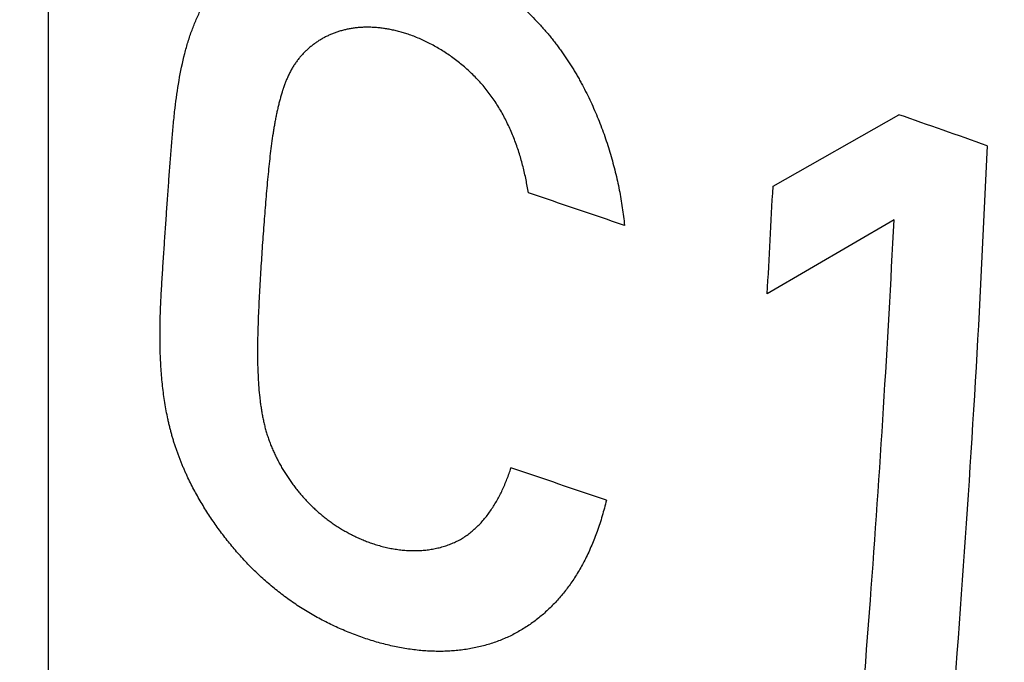
# Model space of a CAD drawing. Units: inches. Extents: x 55 to 156, y 108 to 189.
# Drawn here: x 99 to 101, y 125 to 127 of the extents above; entities that cross this region are included whole.
import ezdxf

# ---------------------------------------------------------------- set-up
doc = ezdxf.new("R2010")
doc.units = ezdxf.units.IN
doc.header["$MEASUREMENT"] = 0
for name, pattern in [('AI-Linetype-312', [53.366445, 26.683223, -26.683223]), ('AI-Linetype-313', [53.366445, 26.683223, -26.683223]), ('AI-Linetype-315', [53.366445, 26.683223, -26.683223]), ('AI-Linetype-316', [53.366445, 26.683223, -26.683223]), ('AI-Linetype-320', [53.366445, 26.683223, -26.683223]), ('AI-Linetype-321', [53.366445, 26.683223, -26.683223]), ('AI-Linetype-322', [53.366445, 26.683223, -26.683223]), ('AI-Linetype-323', [53.366445, 26.683223, -26.683223]), ('AI-Linetype-324', [53.366445, 26.683223, -26.683223]), ('AI-Linetype-325', [53.366445, 26.683223, -26.683223]), ('AI-Linetype-326', [53.366445, 26.683223, -26.683223]), ('AI-Linetype-327', [53.366445, 26.683223, -26.683223]), ('AI-Linetype-328', [53.366445, 26.683223, -26.683223]), ('AI-Linetype-329', [53.366445, 26.683223, -26.683223]), ('AI-Linetype-335', [53.366445, 26.683223, -26.683223]), ('AI-Linetype-336', [53.366445, 26.683223, -26.683223]), ('AI-Linetype-340', [53.366445, 26.683223, -26.683223]), ('AI-Linetype-341', [53.366445, 26.683223, -26.683223]), ('AI-Linetype-343', [53.366445, 26.683223, -26.683223]), ('AI-Linetype-344', [53.366445, 26.683223, -26.683223]), ('AI-Linetype-348', [53.366445, 26.683223, -26.683223]), ('AI-Linetype-366', [53.366445, 26.683223, -26.683223]), ('AI-Linetype-367', [53.366445, 26.683223, -26.683223]), ('AI-Linetype-368', [53.366445, 26.683223, -26.683223]), ('AI-Linetype-369', [53.366445, 26.683223, -26.683223]), ('AI-Linetype-370', [53.366445, 26.683223, -26.683223]), ('AI-Linetype-371', [53.366445, 26.683223, -26.683223]), ('AI-Linetype-372', [53.366445, 26.683223, -26.683223]), ('AI-Linetype-373', [53.366445, 26.683223, -26.683223]), ('AI-Linetype-374', [53.366445, 26.683223, -26.683223]), ('AI-Linetype-379', [53.366445, 26.683223, -26.683223]), ('AI-Linetype-380', [53.366445, 26.683223, -26.683223]), ('AI-Linetype-381', [53.366445, 26.683223, -26.683223]), ('AI-Linetype-382', [53.366445, 26.683223, -26.683223]), ('AI-Linetype-383', [53.366445, 26.683223, -26.683223]), ('AI-Linetype-384', [53.366445, 26.683223, -26.683223]), ('AI-Linetype-385', [53.366445, 26.683223, -26.683223]), ('AI-Linetype-386', [53.366445, 26.683223, -26.683223]), ('AI-Linetype-387', [53.366445, 26.683223, -26.683223]), ('AI-Linetype-435', [53.366445, 26.683223, -26.683223])]:
    doc.linetypes.add(name, pattern=pattern)
for name, color, linetype in [('ASSI', 7, 'Continuous'), ('COPERCHIO', 7, 'Continuous'), ('DEFAULT_2', 7, 'Continuous')]:
    doc.layers.add(name, color=color, linetype=linetype)
picture_1 = doc.add_image_def('image5.png', size_in_pixel=(13, 10))

# ---------------------------------------------------------------- blocks, each defined once
blk = doc.blocks.new('block 313')
at = {"layer": 'DEFAULT_2', "color": 7, "linetype": 'AI-Linetype-312', "lineweight": 25, "true_color": 0xffffff}
blk.add_open_spline([(101.4399, 126.4284), (101.3566, 126.4579), (101.2732, 126.4872), (101.1898, 126.5165)], degree=3, dxfattribs=at)
blk = doc.blocks.new('block 314')
at = {"layer": 'DEFAULT_2', "color": 7, "linetype": 'AI-Linetype-313', "lineweight": 25, "true_color": 0xffffff}
blk.add_open_spline([(101.4399, 126.4284), (101.3566, 126.4579), (101.2732, 126.4872), (101.1898, 126.5165)], degree=3, dxfattribs=at)
blk = doc.blocks.new('block 316')
at = {"layer": 'DEFAULT_2', "color": 7, "linetype": 'AI-Linetype-315', "lineweight": 25, "true_color": 0xffffff}
blk.add_open_spline([(100.4116, 126.2023), (100.3207, 126.2332), (100.2299, 126.264), (100.1389, 126.2947)], degree=3, dxfattribs=at)
blk = doc.blocks.new('block 317')
at = {"layer": 'DEFAULT_2', "color": 7, "linetype": 'AI-Linetype-316', "lineweight": 25, "true_color": 0xffffff}
blk.add_open_spline([(100.3603, 125.4229), (100.2701, 125.4535), (100.1798, 125.4839), (100.0895, 125.5142)], degree=3, dxfattribs=at)
blk = doc.blocks.new('block 321')
at = {"layer": 'DEFAULT_2', "color": 7, "linetype": 'AI-Linetype-320', "lineweight": 25, "true_color": 0xffffff}
blk.add_open_spline([(100.8163, 126.0081), (100.8222, 126.1098), (100.8276, 126.2114), (100.8328, 126.3132)], degree=3, dxfattribs=at)
blk = doc.blocks.new('block 322')
at = {"layer": 'DEFAULT_2', "color": 7, "linetype": 'AI-Linetype-321', "lineweight": 25, "true_color": 0xffffff}
blk.add_open_spline([(99.7005, 125.2986), (99.7215, 125.2917), (99.7432, 125.2866), (99.7651, 125.2834), (99.7862, 125.2803), (99.8076, 125.2791), (99.8289, 125.28), (99.8495, 125.2809), (99.8701, 125.2837), (99.8901, 125.289), (99.9095, 125.2942), (99.9285, 125.3016), (99.946, 125.3115), (99.9634, 125.3214), (99.9795, 125.3338), (99.9939, 125.3478), (100.0088, 125.3622), (100.0219, 125.3783), (100.0334, 125.3954), (100.0455, 125.4131), (100.0559, 125.4319), (100.065, 125.4513), (100.0746, 125.4717), (100.0826, 125.4928), (100.0895, 125.5142)], degree=3, knots=[0, 0, 0, 0, 1, 1, 1, 2, 2, 2, 3, 3, 3, 4, 4, 4, 5, 5, 5, 6, 6, 6, 7, 7, 7, 8, 8, 8, 8], dxfattribs=at)
blk = doc.blocks.new('block 323')
at = {"layer": 'DEFAULT_2', "color": 7, "linetype": 'AI-Linetype-322', "lineweight": 25, "true_color": 0xffffff}
blk.add_open_spline([(99.7979, 126.7445), (99.7802, 126.7504), (99.7621, 126.7552), (99.7438, 126.7586), (99.7268, 126.7617), (99.7097, 126.7637), (99.6925, 126.7643), (99.6766, 126.7649), (99.6606, 126.7642), (99.6448, 126.7621), (99.6299, 126.7601), (99.6152, 126.7568), (99.6009, 126.7523), (99.5872, 126.7479), (99.5739, 126.7424), (99.5611, 126.7357), (99.5487, 126.7291), (99.5368, 126.7215), (99.5257, 126.7128), (99.5145, 126.7041), (99.5042, 126.6943), (99.4948, 126.6837), (99.4852, 126.6729), (99.4767, 126.6611), (99.4694, 126.6487), (99.4619, 126.6359), (99.4556, 126.6224), (99.4502, 126.6085), (99.4474, 126.6013), (99.4449, 126.5941), (99.4425, 126.5867), (99.44, 126.5792), (99.4378, 126.5715), (99.4356, 126.5638), (99.4312, 126.5478), (99.4274, 126.5317), (99.4241, 126.5154), (99.4205, 126.4982), (99.4175, 126.4808), (99.4148, 126.4635), (99.4088, 126.4252), (99.4046, 126.3867), (99.4008, 126.3481), (99.3967, 126.3057), (99.3931, 126.2631), (99.3899, 126.2206), (99.3865, 126.1759), (99.3833, 126.1312), (99.3806, 126.0866), (99.3778, 126.0421), (99.3753, 125.9976), (99.3734, 125.9531), (99.3716, 125.9115), (99.3704, 125.8699), (99.3708, 125.8283), (99.3712, 125.79), (99.3729, 125.7518), (99.3771, 125.7138), (99.3792, 125.6956), (99.3818, 125.6775), (99.3853, 125.6595), (99.3887, 125.6418), (99.3931, 125.6242), (99.3986, 125.607), (99.4041, 125.5895), (99.4108, 125.5724), (99.4185, 125.5557), (99.4263, 125.539), (99.435, 125.5227), (99.4445, 125.507), (99.454, 125.4913), (99.4644, 125.4761), (99.4755, 125.4615), (99.4867, 125.4469), (99.4986, 125.4329), (99.5113, 125.4195), (99.5241, 125.4061), (99.5376, 125.3933), (99.5518, 125.3815), (99.5662, 125.3695), (99.5813, 125.3583), (99.5971, 125.3482), (99.6131, 125.3379), (99.6297, 125.3285), (99.6468, 125.3203), (99.6642, 125.3119), (99.6822, 125.3046), (99.7005, 125.2986)], degree=3, knots=[0, 0, 0, 0, 1, 1, 1, 2, 2, 2, 3, 3, 3, 4, 4, 4, 5, 5, 5, 6, 6, 6, 7, 7, 7, 8, 8, 8, 9, 9, 9, 10, 10, 10, 11, 11, 11, 12, 12, 12, 13, 13, 13, 14, 14, 14, 15, 15, 15, 16, 16, 16, 17, 17, 17, 18, 18, 18, 19, 19, 19, 20, 20, 20, 21, 21, 21, 22, 22, 22, 23, 23, 23, 24, 24, 24, 25, 25, 25, 26, 26, 26, 27, 27, 27, 28, 28, 28, 29, 29, 29, 29], dxfattribs=at)
blk = doc.blocks.new('block 324')
at = {"layer": 'DEFAULT_2', "color": 7, "linetype": 'AI-Linetype-323', "lineweight": 25, "true_color": 0xffffff}
blk.add_open_spline([(100.1389, 126.2947), (100.1351, 126.3196), (100.1301, 126.3444), (100.1238, 126.3689), (100.1175, 126.3936), (100.11, 126.4179), (100.101, 126.4418), (100.0919, 126.4659), (100.0814, 126.4894), (100.0693, 126.5121), (100.0572, 126.5347), (100.0435, 126.5565), (100.0281, 126.577), (100.0129, 126.5971), (99.9961, 126.6159), (99.9779, 126.6334), (99.9602, 126.6504), (99.9413, 126.6661), (99.9214, 126.6804), (99.9021, 126.6942), (99.8819, 126.7067), (99.8609, 126.7176), (99.8406, 126.7282), (99.8196, 126.7373), (99.7979, 126.7445)], degree=3, knots=[0, 0, 0, 0, 1, 1, 1, 2, 2, 2, 3, 3, 3, 4, 4, 4, 5, 5, 5, 6, 6, 6, 7, 7, 7, 8, 8, 8, 8], dxfattribs=at)
blk = doc.blocks.new('block 325')
at = {"layer": 'DEFAULT_2', "color": 7, "linetype": 'AI-Linetype-324', "lineweight": 25, "true_color": 0xffffff}
blk.add_open_spline([(100.2621, 125.1908), (100.2489, 125.1717), (100.2344, 125.1533), (100.2186, 125.1361), (100.203, 125.1191), (100.1862, 125.1032), (100.1682, 125.0887), (100.1501, 125.0741), (100.1307, 125.0609), (100.1104, 125.0495), (100.0899, 125.038), (100.0683, 125.0283), (100.0461, 125.0204), (100.0233, 125.0123), (99.9999, 125.0061), (99.9762, 125.0018), (99.9517, 124.9973), (99.9268, 124.9948), (99.9018, 124.994), (99.8759, 124.9933), (99.8499, 124.9944), (99.824, 124.9972), (99.7972, 125.0002), (99.7705, 125.0049), (99.7442, 125.0111), (99.7169, 125.0175), (99.6899, 125.0255), (99.6635, 125.0349), (99.6364, 125.0445), (99.6097, 125.0555), (99.5838, 125.0678), (99.5574, 125.0804), (99.5316, 125.0944), (99.5067, 125.1097), (99.4818, 125.125), (99.4577, 125.1417), (99.4346, 125.1596), (99.4121, 125.1771), (99.3905, 125.1957), (99.3699, 125.2154), (99.3495, 125.2349), (99.3301, 125.2553), (99.3116, 125.2766), (99.2933, 125.2977), (99.276, 125.3196), (99.2596, 125.3422), (99.2433, 125.3648), (99.2279, 125.3881), (99.2135, 125.4121), (99.199, 125.4362), (99.1857, 125.461), (99.1736, 125.4865), (99.1674, 125.4993), (99.1616, 125.5123), (99.1562, 125.5255), (99.1507, 125.539), (99.1455, 125.5526), (99.1407, 125.5663), (99.1359, 125.5804), (99.1315, 125.5947), (99.1275, 125.609), (99.1234, 125.6237), (99.1198, 125.6385), (99.1166, 125.6533), (99.11, 125.6839), (99.1052, 125.7149), (99.1017, 125.7461), (99.0981, 125.7787), (99.0959, 125.8114), (99.0949, 125.8442), (99.0939, 125.878), (99.0941, 125.9117), (99.0951, 125.9455), (99.0962, 125.98), (99.0981, 126.0146), (99.1002, 126.0491), (99.1023, 126.0837), (99.1047, 126.1183), (99.107, 126.1529), (99.1093, 126.1868), (99.1116, 126.2207), (99.114, 126.2545), (99.1163, 126.2874), (99.1187, 126.3202), (99.1211, 126.3531), (99.1234, 126.3844), (99.1257, 126.4157), (99.1283, 126.447), (99.1308, 126.4765), (99.1336, 126.5059), (99.137, 126.5353), (99.1432, 126.5873), (99.1515, 126.6392), (99.1645, 126.6899), (99.1703, 126.7124), (99.177, 126.7347), (99.185, 126.7566), (99.1925, 126.777), (99.2011, 126.797), (99.2112, 126.8163), (99.2207, 126.8346), (99.2317, 126.8522), (99.244, 126.8689), (99.256, 126.8851), (99.2694, 126.9004), (99.2838, 126.9146), (99.3133, 126.9437), (99.3473, 126.9684), (99.3839, 126.9877), (99.4034, 126.998), (99.4235, 127.0069), (99.4442, 127.0142), (99.4659, 127.0219), (99.4882, 127.028), (99.5108, 127.0325), (99.5351, 127.0372), (99.5597, 127.0401), (99.5844, 127.0411), (99.6101, 127.0422), (99.6358, 127.0413), (99.6613, 127.0387), (99.6871, 127.0361), (99.7127, 127.0317), (99.738, 127.0259), (99.7634, 127.0201), (99.7885, 127.0128), (99.8132, 127.0045), (99.8612, 126.9883), (99.9078, 126.9679), (99.9523, 126.9436), (99.9935, 126.921), (100.0329, 126.8951), (100.0699, 126.8661), (100.103, 126.8401), (100.1342, 126.8116), (100.1631, 126.781), (100.1765, 126.7668), (100.1895, 126.7521), (100.2018, 126.7369), (100.2137, 126.7223), (100.2251, 126.7073), (100.2359, 126.692), (100.2463, 126.6771), (100.2563, 126.6619), (100.2658, 126.6465), (100.275, 126.6313), (100.2839, 126.6159), (100.2922, 126.6002), (100.3089, 126.5691), (100.3238, 126.537), (100.337, 126.5043), (100.3503, 126.4715), (100.3619, 126.438), (100.3719, 126.4041), (100.3817, 126.3707), (100.39, 126.3368), (100.3967, 126.3026), (100.4032, 126.2694), (100.4082, 126.2359), (100.4116, 126.2023)], degree=3, knots=[0, 0, 0, 0, 1, 1, 1, 2, 2, 2, 3, 3, 3, 4, 4, 4, 5, 5, 5, 6, 6, 6, 7, 7, 7, 8, 8, 8, 9, 9, 9, 10, 10, 10, 11, 11, 11, 12, 12, 12, 13, 13, 13, 14, 14, 14, 15, 15, 15, 16, 16, 16, 17, 17, 17, 18, 18, 18, 19, 19, 19, 20, 20, 20, 21, 21, 21, 22, 22, 22, 23, 23, 23, 24, 24, 24, 25, 25, 25, 26, 26, 26, 27, 27, 27, 28, 28, 28, 29, 29, 29, 30, 30, 30, 31, 31, 31, 32, 32, 32, 33, 33, 33, 34, 34, 34, 35, 35, 35, 36, 36, 36, 37, 37, 37, 38, 38, 38, 39, 39, 39, 40, 40, 40, 41, 41, 41, 42, 42, 42, 43, 43, 43, 44, 44, 44, 45, 45, 45, 46, 46, 46, 47, 47, 47, 48, 48, 48, 49, 49, 49, 50, 50, 50, 51, 51, 51, 52, 52, 52, 53, 53, 53, 53], dxfattribs=at)
blk = doc.blocks.new('block 326')
at = {"layer": 'DEFAULT_2', "color": 7, "linetype": 'AI-Linetype-325', "lineweight": 25, "true_color": 0xffffff}
blk.add_open_spline([(100.3603, 125.4229), (100.3531, 125.3929), (100.3444, 125.3632), (100.3339, 125.3342), (100.3244, 125.3077), (100.3135, 125.2818), (100.3009, 125.2568), (100.2894, 125.234), (100.2765, 125.2119), (100.2621, 125.1908)], degree=3, knots=[0, 0, 0, 0, 1, 1, 1, 2, 2, 2, 3, 3, 3, 3], dxfattribs=at)
blk = doc.blocks.new('block 327')
at = {"layer": 'DEFAULT_2', "color": 7, "linetype": 'AI-Linetype-326', "lineweight": 25, "true_color": 0xffffff}
blk.add_lwpolyline([(101.176, 126.2183), (100.8163, 126.0081)], dxfattribs=at)
blk = doc.blocks.new('block 328')
at = {"layer": 'DEFAULT_2', "color": 7, "linetype": 'AI-Linetype-327', "lineweight": 25, "true_color": 0xffffff}
blk.add_open_spline([(101.0639, 124.5777), (101.0801, 124.7649), (101.0951, 124.9521), (101.109, 125.1394), (101.1225, 125.3212), (101.1349, 125.503), (101.1462, 125.6849), (101.1572, 125.8626), (101.1672, 126.0404), (101.176, 126.2183)], degree=3, knots=[0, 0, 0, 0, 1, 1, 1, 2, 2, 2, 3, 3, 3, 3], dxfattribs=at)
blk = doc.blocks.new('block 329')
at = {"layer": 'DEFAULT_2', "color": 7, "linetype": 'AI-Linetype-328', "lineweight": 25, "true_color": 0xffffff}
blk.add_lwpolyline([(100.8328, 126.3132), (101.1898, 126.5165)], dxfattribs=at)
blk = doc.blocks.new('block 330')
at = {"layer": 'DEFAULT_2', "color": 7, "linetype": 'AI-Linetype-329', "lineweight": 25, "true_color": 0xffffff}
blk.add_open_spline([(101.4399, 126.4284), (101.431, 126.2189), (101.4205, 126.0095), (101.4085, 125.8001), (101.3961, 125.5852), (101.3822, 125.3705), (101.3668, 125.1558), (101.3508, 124.9337), (101.3332, 124.7116), (101.3141, 124.4896)], degree=3, knots=[0, 0, 0, 0, 1, 1, 1, 2, 2, 2, 3, 3, 3, 3], dxfattribs=at)
blk = doc.blocks.new('block 336')
at = {"layer": 'DEFAULT_2', "color": 7, "linetype": 'AI-Linetype-335', "lineweight": 25, "true_color": 0xffffff}
blk.add_open_spline([(100.4116, 126.2023), (100.3207, 126.2332), (100.2299, 126.264), (100.1389, 126.2947)], degree=3, dxfattribs=at)
blk = doc.blocks.new('block 337')
at = {"layer": 'DEFAULT_2', "color": 7, "linetype": 'AI-Linetype-336', "lineweight": 25, "true_color": 0xffffff}
blk.add_open_spline([(100.3603, 125.4229), (100.2701, 125.4535), (100.1798, 125.4839), (100.0895, 125.5142)], degree=3, dxfattribs=at)
blk = doc.blocks.new('block 341')
at = {"layer": 'DEFAULT_2', "color": 7, "linetype": 'AI-Linetype-340', "lineweight": 25, "true_color": 0xffffff}
blk.add_open_spline([(100.8163, 126.0081), (100.8222, 126.1098), (100.8276, 126.2114), (100.8328, 126.3132)], degree=3, dxfattribs=at)
blk = doc.blocks.new('block 342')
at = {"layer": 'DEFAULT_2', "color": 7, "linetype": 'AI-Linetype-341', "lineweight": 25, "true_color": 0xffffff}
blk.add_open_spline([(101.4399, 126.4284), (101.3566, 126.4579), (101.2732, 126.4872), (101.1898, 126.5165)], degree=3, dxfattribs=at)
blk = doc.blocks.new('block 344')
at = {"layer": 'DEFAULT_2', "color": 7, "linetype": 'AI-Linetype-343', "lineweight": 25, "true_color": 0xffffff}
blk.add_open_spline([(100.4116, 126.2023), (100.3207, 126.2332), (100.2299, 126.264), (100.1389, 126.2947)], degree=3, dxfattribs=at)
blk = doc.blocks.new('block 345')
at = {"layer": 'DEFAULT_2', "color": 7, "linetype": 'AI-Linetype-344', "lineweight": 25, "true_color": 0xffffff}
blk.add_open_spline([(100.3603, 125.4229), (100.2701, 125.4535), (100.1798, 125.4839), (100.0895, 125.5142)], degree=3, dxfattribs=at)
blk = doc.blocks.new('block 349')
at = {"layer": 'DEFAULT_2', "color": 7, "linetype": 'AI-Linetype-348', "lineweight": 25, "true_color": 0xffffff}
blk.add_open_spline([(100.8163, 126.0081), (100.8222, 126.1098), (100.8276, 126.2114), (100.8328, 126.3132)], degree=3, dxfattribs=at)
blk = doc.blocks.new('block 367')
at = {"layer": 'DEFAULT_2', "color": 7, "linetype": 'AI-Linetype-366', "lineweight": 25, "true_color": 0xffffff}
blk.add_open_spline([(100.2621, 125.1908), (100.2489, 125.1717), (100.2344, 125.1533), (100.2186, 125.1361), (100.203, 125.1191), (100.1862, 125.1032), (100.1682, 125.0887), (100.1501, 125.0741), (100.1307, 125.0609), (100.1104, 125.0495), (100.0899, 125.038), (100.0683, 125.0283), (100.0461, 125.0204), (100.0233, 125.0123), (99.9999, 125.0061), (99.9762, 125.0018), (99.9517, 124.9973), (99.9268, 124.9948), (99.9018, 124.994), (99.8759, 124.9933), (99.8499, 124.9944), (99.824, 124.9972), (99.7972, 125.0002), (99.7705, 125.0049), (99.7442, 125.0111), (99.7169, 125.0175), (99.6899, 125.0255), (99.6635, 125.0349), (99.6364, 125.0445), (99.6097, 125.0555), (99.5838, 125.0678), (99.5574, 125.0804), (99.5316, 125.0944), (99.5067, 125.1097), (99.4818, 125.125), (99.4577, 125.1417), (99.4346, 125.1596), (99.4121, 125.1771), (99.3905, 125.1957), (99.3699, 125.2154), (99.3495, 125.2349), (99.3301, 125.2553), (99.3116, 125.2766), (99.2933, 125.2977), (99.276, 125.3196), (99.2596, 125.3422), (99.2433, 125.3648), (99.2279, 125.3881), (99.2135, 125.4121), (99.199, 125.4362), (99.1857, 125.461), (99.1736, 125.4865), (99.1674, 125.4993), (99.1616, 125.5123), (99.1562, 125.5255), (99.1507, 125.539), (99.1455, 125.5526), (99.1407, 125.5663), (99.1359, 125.5804), (99.1315, 125.5947), (99.1275, 125.609), (99.1234, 125.6237), (99.1198, 125.6385), (99.1166, 125.6533), (99.11, 125.6839), (99.1052, 125.7149), (99.1017, 125.7461), (99.0981, 125.7787), (99.0959, 125.8114), (99.0949, 125.8442), (99.0939, 125.878), (99.0941, 125.9117), (99.0951, 125.9455), (99.0962, 125.98), (99.0981, 126.0146), (99.1002, 126.0491), (99.1023, 126.0837), (99.1047, 126.1183), (99.107, 126.1529), (99.1093, 126.1868), (99.1116, 126.2207), (99.114, 126.2545), (99.1163, 126.2874), (99.1187, 126.3202), (99.1211, 126.3531), (99.1234, 126.3844), (99.1257, 126.4157), (99.1283, 126.447), (99.1308, 126.4765), (99.1336, 126.5059), (99.137, 126.5353), (99.1432, 126.5873), (99.1515, 126.6392), (99.1645, 126.6899), (99.1703, 126.7124), (99.177, 126.7347), (99.185, 126.7566), (99.1925, 126.777), (99.2011, 126.797), (99.2112, 126.8163), (99.2207, 126.8346), (99.2317, 126.8522), (99.244, 126.8689), (99.256, 126.8851), (99.2694, 126.9004), (99.2838, 126.9146), (99.3133, 126.9437), (99.3473, 126.9684), (99.3839, 126.9877), (99.4034, 126.998), (99.4235, 127.0069), (99.4442, 127.0142), (99.4659, 127.0219), (99.4882, 127.028), (99.5108, 127.0325), (99.5351, 127.0372), (99.5597, 127.0401), (99.5844, 127.0411), (99.6101, 127.0422), (99.6358, 127.0413), (99.6613, 127.0387), (99.6871, 127.0361), (99.7127, 127.0317), (99.738, 127.0259), (99.7634, 127.0201), (99.7885, 127.0128), (99.8132, 127.0045), (99.8612, 126.9883), (99.9078, 126.9679), (99.9523, 126.9436), (99.9935, 126.921), (100.0329, 126.8951), (100.0699, 126.8661), (100.103, 126.8401), (100.1342, 126.8116), (100.1631, 126.781), (100.1765, 126.7668), (100.1895, 126.7521), (100.2018, 126.7369), (100.2137, 126.7223), (100.2251, 126.7073), (100.2359, 126.692), (100.2463, 126.6771), (100.2563, 126.6619), (100.2658, 126.6465), (100.275, 126.6313), (100.2839, 126.6159), (100.2922, 126.6002), (100.3089, 126.5691), (100.3238, 126.537), (100.337, 126.5043), (100.3503, 126.4715), (100.3619, 126.438), (100.3719, 126.4041), (100.3817, 126.3707), (100.39, 126.3368), (100.3967, 126.3026), (100.4032, 126.2694), (100.4082, 126.2359), (100.4116, 126.2023)], degree=3, knots=[0, 0, 0, 0, 1, 1, 1, 2, 2, 2, 3, 3, 3, 4, 4, 4, 5, 5, 5, 6, 6, 6, 7, 7, 7, 8, 8, 8, 9, 9, 9, 10, 10, 10, 11, 11, 11, 12, 12, 12, 13, 13, 13, 14, 14, 14, 15, 15, 15, 16, 16, 16, 17, 17, 17, 18, 18, 18, 19, 19, 19, 20, 20, 20, 21, 21, 21, 22, 22, 22, 23, 23, 23, 24, 24, 24, 25, 25, 25, 26, 26, 26, 27, 27, 27, 28, 28, 28, 29, 29, 29, 30, 30, 30, 31, 31, 31, 32, 32, 32, 33, 33, 33, 34, 34, 34, 35, 35, 35, 36, 36, 36, 37, 37, 37, 38, 38, 38, 39, 39, 39, 40, 40, 40, 41, 41, 41, 42, 42, 42, 43, 43, 43, 44, 44, 44, 45, 45, 45, 46, 46, 46, 47, 47, 47, 48, 48, 48, 49, 49, 49, 50, 50, 50, 51, 51, 51, 52, 52, 52, 53, 53, 53, 53], dxfattribs=at)
blk = doc.blocks.new('block 368')
at = {"layer": 'DEFAULT_2', "color": 7, "linetype": 'AI-Linetype-367', "lineweight": 25, "true_color": 0xffffff}
blk.add_open_spline([(99.7005, 125.2986), (99.7215, 125.2917), (99.7432, 125.2866), (99.7651, 125.2834), (99.7862, 125.2803), (99.8076, 125.2791), (99.8289, 125.28), (99.8495, 125.2809), (99.8701, 125.2837), (99.8901, 125.289), (99.9095, 125.2942), (99.9285, 125.3016), (99.946, 125.3115), (99.9634, 125.3214), (99.9795, 125.3338), (99.9939, 125.3478), (100.0088, 125.3622), (100.0219, 125.3783), (100.0334, 125.3954), (100.0455, 125.4131), (100.0559, 125.4319), (100.065, 125.4513), (100.0746, 125.4717), (100.0826, 125.4928), (100.0895, 125.5142)], degree=3, knots=[0, 0, 0, 0, 1, 1, 1, 2, 2, 2, 3, 3, 3, 4, 4, 4, 5, 5, 5, 6, 6, 6, 7, 7, 7, 8, 8, 8, 8], dxfattribs=at)
blk = doc.blocks.new('block 369')
at = {"layer": 'DEFAULT_2', "color": 7, "linetype": 'AI-Linetype-368', "lineweight": 25, "true_color": 0xffffff}
blk.add_open_spline([(99.7979, 126.7445), (99.7802, 126.7504), (99.7621, 126.7552), (99.7438, 126.7586), (99.7268, 126.7617), (99.7097, 126.7637), (99.6925, 126.7643), (99.6766, 126.7649), (99.6606, 126.7642), (99.6448, 126.7621), (99.6299, 126.7601), (99.6152, 126.7568), (99.6009, 126.7523), (99.5872, 126.7479), (99.5739, 126.7424), (99.5611, 126.7357), (99.5487, 126.7291), (99.5368, 126.7215), (99.5257, 126.7128), (99.5145, 126.7041), (99.5042, 126.6943), (99.4948, 126.6837), (99.4852, 126.6729), (99.4767, 126.6611), (99.4694, 126.6487), (99.4619, 126.6359), (99.4556, 126.6224), (99.4502, 126.6085), (99.4474, 126.6013), (99.4449, 126.5941), (99.4425, 126.5867), (99.44, 126.5792), (99.4378, 126.5715), (99.4356, 126.5638), (99.4312, 126.5478), (99.4274, 126.5317), (99.4241, 126.5154), (99.4205, 126.4982), (99.4175, 126.4808), (99.4148, 126.4635), (99.4088, 126.4252), (99.4046, 126.3867), (99.4008, 126.3481), (99.3967, 126.3057), (99.3931, 126.2631), (99.3899, 126.2206), (99.3865, 126.1759), (99.3833, 126.1312), (99.3806, 126.0866), (99.3778, 126.0421), (99.3753, 125.9976), (99.3734, 125.9531), (99.3716, 125.9115), (99.3704, 125.8699), (99.3708, 125.8283), (99.3712, 125.79), (99.3729, 125.7518), (99.3771, 125.7138), (99.3792, 125.6956), (99.3818, 125.6775), (99.3853, 125.6595), (99.3887, 125.6418), (99.3931, 125.6242), (99.3986, 125.607), (99.4041, 125.5895), (99.4108, 125.5724), (99.4185, 125.5557), (99.4263, 125.539), (99.435, 125.5227), (99.4445, 125.507), (99.454, 125.4913), (99.4644, 125.4761), (99.4755, 125.4615), (99.4867, 125.4469), (99.4986, 125.4329), (99.5113, 125.4195), (99.5241, 125.4061), (99.5376, 125.3933), (99.5518, 125.3815), (99.5662, 125.3695), (99.5813, 125.3583), (99.5971, 125.3482), (99.6131, 125.3379), (99.6297, 125.3285), (99.6468, 125.3203), (99.6642, 125.3119), (99.6822, 125.3046), (99.7005, 125.2986)], degree=3, knots=[0, 0, 0, 0, 1, 1, 1, 2, 2, 2, 3, 3, 3, 4, 4, 4, 5, 5, 5, 6, 6, 6, 7, 7, 7, 8, 8, 8, 9, 9, 9, 10, 10, 10, 11, 11, 11, 12, 12, 12, 13, 13, 13, 14, 14, 14, 15, 15, 15, 16, 16, 16, 17, 17, 17, 18, 18, 18, 19, 19, 19, 20, 20, 20, 21, 21, 21, 22, 22, 22, 23, 23, 23, 24, 24, 24, 25, 25, 25, 26, 26, 26, 27, 27, 27, 28, 28, 28, 29, 29, 29, 29], dxfattribs=at)
blk = doc.blocks.new('block 370')
at = {"layer": 'DEFAULT_2', "color": 7, "linetype": 'AI-Linetype-369', "lineweight": 25, "true_color": 0xffffff}
blk.add_open_spline([(100.3603, 125.4229), (100.3531, 125.3929), (100.3444, 125.3632), (100.3339, 125.3342), (100.3244, 125.3077), (100.3135, 125.2818), (100.3009, 125.2568), (100.2894, 125.234), (100.2765, 125.2119), (100.2621, 125.1908)], degree=3, knots=[0, 0, 0, 0, 1, 1, 1, 2, 2, 2, 3, 3, 3, 3], dxfattribs=at)
blk = doc.blocks.new('block 371')
at = {"layer": 'DEFAULT_2', "color": 7, "linetype": 'AI-Linetype-370', "lineweight": 25, "true_color": 0xffffff}
blk.add_open_spline([(100.1389, 126.2947), (100.1351, 126.3196), (100.1301, 126.3444), (100.1238, 126.3689), (100.1175, 126.3936), (100.11, 126.4179), (100.101, 126.4418), (100.0919, 126.4659), (100.0814, 126.4894), (100.0693, 126.5121), (100.0572, 126.5347), (100.0435, 126.5565), (100.0281, 126.577), (100.0129, 126.5971), (99.9961, 126.6159), (99.9779, 126.6334), (99.9602, 126.6504), (99.9413, 126.6661), (99.9214, 126.6804), (99.9021, 126.6942), (99.8819, 126.7067), (99.8609, 126.7176), (99.8406, 126.7282), (99.8196, 126.7373), (99.7979, 126.7445)], degree=3, knots=[0, 0, 0, 0, 1, 1, 1, 2, 2, 2, 3, 3, 3, 4, 4, 4, 5, 5, 5, 6, 6, 6, 7, 7, 7, 8, 8, 8, 8], dxfattribs=at)
blk = doc.blocks.new('block 372')
at = {"layer": 'DEFAULT_2', "color": 7, "linetype": 'AI-Linetype-371', "lineweight": 25, "true_color": 0xffffff}
blk.add_lwpolyline([(100.8328, 126.3132), (101.1898, 126.5165)], dxfattribs=at)
blk = doc.blocks.new('block 373')
at = {"layer": 'DEFAULT_2', "color": 7, "linetype": 'AI-Linetype-372', "lineweight": 25, "true_color": 0xffffff}
blk.add_open_spline([(101.4399, 126.4284), (101.431, 126.2189), (101.4205, 126.0095), (101.4085, 125.8001), (101.3961, 125.5852), (101.3822, 125.3705), (101.3668, 125.1558), (101.3508, 124.9337), (101.3332, 124.7116), (101.3141, 124.4896)], degree=3, knots=[0, 0, 0, 0, 1, 1, 1, 2, 2, 2, 3, 3, 3, 3], dxfattribs=at)
blk = doc.blocks.new('block 374')
at = {"layer": 'DEFAULT_2', "color": 7, "linetype": 'AI-Linetype-373', "lineweight": 25, "true_color": 0xffffff}
blk.add_lwpolyline([(101.176, 126.2183), (100.8163, 126.0081)], dxfattribs=at)
blk = doc.blocks.new('block 375')
at = {"layer": 'DEFAULT_2', "color": 7, "linetype": 'AI-Linetype-374', "lineweight": 25, "true_color": 0xffffff}
blk.add_open_spline([(101.0639, 124.5777), (101.0801, 124.7649), (101.0951, 124.9521), (101.109, 125.1394), (101.1225, 125.3212), (101.1349, 125.503), (101.1462, 125.6849), (101.1572, 125.8626), (101.1672, 126.0404), (101.176, 126.2183)], degree=3, knots=[0, 0, 0, 0, 1, 1, 1, 2, 2, 2, 3, 3, 3, 3], dxfattribs=at)
blk = doc.blocks.new('block 380')
at = {"layer": 'DEFAULT_2', "color": 7, "linetype": 'AI-Linetype-379', "lineweight": 25, "true_color": 0xffffff}
blk.add_open_spline([(100.2621, 125.1908), (100.2489, 125.1717), (100.2344, 125.1533), (100.2186, 125.1361), (100.203, 125.1191), (100.1862, 125.1032), (100.1682, 125.0887), (100.1501, 125.0741), (100.1307, 125.0609), (100.1104, 125.0495), (100.0899, 125.038), (100.0683, 125.0283), (100.0461, 125.0204), (100.0233, 125.0123), (99.9999, 125.0061), (99.9762, 125.0018), (99.9517, 124.9973), (99.9268, 124.9948), (99.9018, 124.994), (99.8759, 124.9933), (99.8499, 124.9944), (99.824, 124.9972), (99.7972, 125.0002), (99.7705, 125.0049), (99.7442, 125.0111), (99.7169, 125.0175), (99.6899, 125.0255), (99.6635, 125.0349), (99.6364, 125.0445), (99.6097, 125.0555), (99.5838, 125.0678), (99.5574, 125.0804), (99.5316, 125.0944), (99.5067, 125.1097), (99.4818, 125.125), (99.4577, 125.1417), (99.4346, 125.1596), (99.4121, 125.1771), (99.3905, 125.1957), (99.3699, 125.2154), (99.3495, 125.2349), (99.3301, 125.2553), (99.3116, 125.2766), (99.2933, 125.2977), (99.276, 125.3196), (99.2596, 125.3422), (99.2433, 125.3648), (99.2279, 125.3881), (99.2135, 125.4121), (99.199, 125.4362), (99.1857, 125.461), (99.1736, 125.4865), (99.1674, 125.4993), (99.1616, 125.5123), (99.1562, 125.5255), (99.1507, 125.539), (99.1455, 125.5526), (99.1407, 125.5663), (99.1359, 125.5804), (99.1315, 125.5947), (99.1275, 125.609), (99.1234, 125.6237), (99.1198, 125.6385), (99.1166, 125.6533), (99.11, 125.6839), (99.1052, 125.7149), (99.1017, 125.7461), (99.0981, 125.7787), (99.0959, 125.8114), (99.0949, 125.8442), (99.0939, 125.878), (99.0941, 125.9117), (99.0951, 125.9455), (99.0962, 125.98), (99.0981, 126.0146), (99.1002, 126.0491), (99.1023, 126.0837), (99.1047, 126.1183), (99.107, 126.1529), (99.1093, 126.1868), (99.1116, 126.2207), (99.114, 126.2545), (99.1163, 126.2874), (99.1187, 126.3202), (99.1211, 126.3531), (99.1234, 126.3844), (99.1257, 126.4157), (99.1283, 126.447), (99.1308, 126.4765), (99.1336, 126.5059), (99.137, 126.5353), (99.1432, 126.5873), (99.1515, 126.6392), (99.1645, 126.6899), (99.1703, 126.7124), (99.177, 126.7347), (99.185, 126.7566), (99.1925, 126.777), (99.2011, 126.797), (99.2112, 126.8163), (99.2207, 126.8346), (99.2317, 126.8523), (99.244, 126.8689)], degree=3, knots=[0, 0, 0, 0, 1, 1, 1, 2, 2, 2, 3, 3, 3, 4, 4, 4, 5, 5, 5, 6, 6, 6, 7, 7, 7, 8, 8, 8, 9, 9, 9, 10, 10, 10, 11, 11, 11, 12, 12, 12, 13, 13, 13, 14, 14, 14, 15, 15, 15, 16, 16, 16, 17, 17, 17, 18, 18, 18, 19, 19, 19, 20, 20, 20, 21, 21, 21, 22, 22, 22, 23, 23, 23, 24, 24, 24, 25, 25, 25, 26, 26, 26, 27, 27, 27, 28, 28, 28, 29, 29, 29, 30, 30, 30, 31, 31, 31, 32, 32, 32, 33, 33, 33, 34, 34, 34, 34], dxfattribs=at)
blk = doc.blocks.new('block 381')
at = {"layer": 'DEFAULT_2', "color": 7, "linetype": 'AI-Linetype-380', "lineweight": 25, "true_color": 0xffffff}
blk.add_open_spline([(100.3603, 125.4229), (100.3531, 125.3929), (100.3444, 125.3632), (100.3339, 125.3342), (100.3244, 125.3077), (100.3135, 125.2818), (100.3009, 125.2568), (100.2894, 125.234), (100.2765, 125.2119), (100.2621, 125.1908)], degree=3, knots=[0, 0, 0, 0, 1, 1, 1, 2, 2, 2, 3, 3, 3, 3], dxfattribs=at)
blk = doc.blocks.new('block 382')
at = {"layer": 'DEFAULT_2', "color": 7, "linetype": 'AI-Linetype-381', "lineweight": 25, "true_color": 0xffffff}
blk.add_open_spline([(99.7005, 125.2986), (99.7215, 125.2917), (99.7432, 125.2866), (99.7651, 125.2834), (99.7862, 125.2803), (99.8076, 125.2791), (99.8289, 125.28), (99.8495, 125.2809), (99.8701, 125.2837), (99.8901, 125.289), (99.9095, 125.2942), (99.9285, 125.3016), (99.946, 125.3115), (99.9634, 125.3214), (99.9795, 125.3338), (99.9939, 125.3478), (100.0088, 125.3622), (100.0219, 125.3783), (100.0334, 125.3954), (100.0455, 125.4131), (100.0559, 125.4319), (100.065, 125.4513), (100.0746, 125.4717), (100.0826, 125.4928), (100.0895, 125.5142)], degree=3, knots=[0, 0, 0, 0, 1, 1, 1, 2, 2, 2, 3, 3, 3, 4, 4, 4, 5, 5, 5, 6, 6, 6, 7, 7, 7, 8, 8, 8, 8], dxfattribs=at)
blk = doc.blocks.new('block 383')
at = {"layer": 'DEFAULT_2', "color": 7, "linetype": 'AI-Linetype-382', "lineweight": 25, "true_color": 0xffffff}
blk.add_open_spline([(99.7979, 126.7445), (99.7802, 126.7504), (99.7621, 126.7552), (99.7438, 126.7586), (99.7268, 126.7617), (99.7097, 126.7637), (99.6925, 126.7643), (99.6766, 126.7649), (99.6606, 126.7642), (99.6448, 126.7621), (99.6299, 126.7601), (99.6152, 126.7568), (99.6009, 126.7523), (99.5872, 126.7479), (99.5739, 126.7424), (99.5611, 126.7357), (99.5487, 126.7291), (99.5368, 126.7215), (99.5257, 126.7128), (99.5145, 126.7041), (99.5042, 126.6943), (99.4948, 126.6837), (99.4852, 126.6729), (99.4767, 126.6611), (99.4694, 126.6487), (99.4619, 126.6359), (99.4556, 126.6224), (99.4502, 126.6085), (99.4474, 126.6013), (99.4449, 126.5941), (99.4425, 126.5867), (99.44, 126.5792), (99.4378, 126.5715), (99.4356, 126.5638), (99.4312, 126.5478), (99.4274, 126.5317), (99.4241, 126.5154), (99.4205, 126.4982), (99.4175, 126.4808), (99.4148, 126.4635), (99.4088, 126.4252), (99.4046, 126.3867), (99.4008, 126.3481), (99.3967, 126.3057), (99.3931, 126.2631), (99.3899, 126.2206), (99.3865, 126.1759), (99.3833, 126.1312), (99.3806, 126.0866), (99.3778, 126.0421), (99.3753, 125.9976), (99.3734, 125.9531), (99.3716, 125.9115), (99.3704, 125.8699), (99.3708, 125.8283), (99.3712, 125.79), (99.3729, 125.7518), (99.3771, 125.7138), (99.3792, 125.6956), (99.3818, 125.6775), (99.3853, 125.6595), (99.3887, 125.6418), (99.3931, 125.6242), (99.3986, 125.607), (99.4041, 125.5895), (99.4108, 125.5724), (99.4185, 125.5557), (99.4263, 125.539), (99.435, 125.5227), (99.4445, 125.507), (99.454, 125.4913), (99.4644, 125.4761), (99.4755, 125.4615), (99.4867, 125.4469), (99.4986, 125.4329), (99.5113, 125.4195), (99.5241, 125.4061), (99.5376, 125.3933), (99.5518, 125.3815), (99.5662, 125.3695), (99.5813, 125.3583), (99.5971, 125.3482), (99.6131, 125.3379), (99.6297, 125.3285), (99.6468, 125.3203), (99.6642, 125.3119), (99.6822, 125.3046), (99.7005, 125.2986)], degree=3, knots=[0, 0, 0, 0, 1, 1, 1, 2, 2, 2, 3, 3, 3, 4, 4, 4, 5, 5, 5, 6, 6, 6, 7, 7, 7, 8, 8, 8, 9, 9, 9, 10, 10, 10, 11, 11, 11, 12, 12, 12, 13, 13, 13, 14, 14, 14, 15, 15, 15, 16, 16, 16, 17, 17, 17, 18, 18, 18, 19, 19, 19, 20, 20, 20, 21, 21, 21, 22, 22, 22, 23, 23, 23, 24, 24, 24, 25, 25, 25, 26, 26, 26, 27, 27, 27, 28, 28, 28, 29, 29, 29, 29], dxfattribs=at)
blk = doc.blocks.new('block 384')
at = {"layer": 'DEFAULT_2', "color": 7, "linetype": 'AI-Linetype-383', "lineweight": 25, "true_color": 0xffffff}
blk.add_open_spline([(100.1389, 126.2947), (100.1351, 126.3196), (100.1301, 126.3444), (100.1238, 126.3689), (100.1175, 126.3936), (100.11, 126.4179), (100.101, 126.4418), (100.0919, 126.4659), (100.0814, 126.4894), (100.0693, 126.5121), (100.0572, 126.5347), (100.0435, 126.5565), (100.0281, 126.577), (100.0129, 126.5971), (99.9961, 126.6159), (99.9779, 126.6334), (99.9602, 126.6504), (99.9413, 126.6661), (99.9214, 126.6804), (99.9021, 126.6942), (99.8819, 126.7067), (99.8609, 126.7176), (99.8406, 126.7282), (99.8196, 126.7373), (99.7979, 126.7445)], degree=3, knots=[0, 0, 0, 0, 1, 1, 1, 2, 2, 2, 3, 3, 3, 4, 4, 4, 5, 5, 5, 6, 6, 6, 7, 7, 7, 8, 8, 8, 8], dxfattribs=at)
blk = doc.blocks.new('block 385')
at = {"layer": 'DEFAULT_2', "color": 7, "linetype": 'AI-Linetype-384', "lineweight": 25, "true_color": 0xffffff}
blk.add_lwpolyline([(100.8328, 126.3132), (101.1898, 126.5165)], dxfattribs=at)
blk = doc.blocks.new('block 386')
at = {"layer": 'DEFAULT_2', "color": 7, "linetype": 'AI-Linetype-385', "lineweight": 25, "true_color": 0xffffff}
blk.add_lwpolyline([(101.176, 126.2183), (100.8163, 126.0081)], dxfattribs=at)
blk = doc.blocks.new('block 387')
at = {"layer": 'DEFAULT_2', "color": 7, "linetype": 'AI-Linetype-386', "lineweight": 25, "true_color": 0xffffff}
blk.add_open_spline([(101.0639, 124.5777), (101.0801, 124.7649), (101.0951, 124.9521), (101.109, 125.1394), (101.1225, 125.3212), (101.1349, 125.503), (101.1462, 125.6849), (101.1572, 125.8626), (101.1672, 126.0404), (101.176, 126.2183)], degree=3, knots=[0, 0, 0, 0, 1, 1, 1, 2, 2, 2, 3, 3, 3, 3], dxfattribs=at)
blk = doc.blocks.new('block 388')
at = {"layer": 'DEFAULT_2', "color": 7, "linetype": 'AI-Linetype-387', "lineweight": 25, "true_color": 0xffffff}
blk.add_open_spline([(101.4399, 126.4284), (101.431, 126.2189), (101.4205, 126.0095), (101.4085, 125.8001), (101.3961, 125.5852), (101.3822, 125.3705), (101.3668, 125.1558), (101.3508, 124.9337), (101.3332, 124.7116), (101.3141, 124.4896)], degree=3, knots=[0, 0, 0, 0, 1, 1, 1, 2, 2, 2, 3, 3, 3, 3], dxfattribs=at)
blk = doc.blocks.new('block 436')
at = {"layer": 'DEFAULT_2', "color": 7, "linetype": 'AI-Linetype-435', "lineweight": 25, "true_color": 0xffffff}
blk.add_open_spline([(99.244, 126.8689), (99.256, 126.8851), (99.2694, 126.9004), (99.2838, 126.9146), (99.3133, 126.9437), (99.3473, 126.9684), (99.3839, 126.9877), (99.4034, 126.998), (99.4235, 127.0069), (99.4442, 127.0142), (99.4659, 127.0219), (99.4882, 127.028), (99.5108, 127.0325), (99.5351, 127.0372), (99.5597, 127.0401), (99.5844, 127.0411), (99.6101, 127.0422), (99.6358, 127.0413), (99.6613, 127.0387), (99.6871, 127.0361), (99.7127, 127.0317), (99.738, 127.0259), (99.7634, 127.0201), (99.7885, 127.0128), (99.8132, 127.0045), (99.8612, 126.9883), (99.9078, 126.9679), (99.9523, 126.9436), (99.9935, 126.921), (100.0329, 126.8951), (100.0699, 126.8661), (100.103, 126.8401), (100.1342, 126.8116), (100.1631, 126.781), (100.1765, 126.7668), (100.1895, 126.7521), (100.2018, 126.7369), (100.2137, 126.7223), (100.2251, 126.7073), (100.2359, 126.692), (100.2463, 126.6771), (100.2563, 126.6619), (100.2658, 126.6465), (100.275, 126.6313), (100.2839, 126.6159), (100.2922, 126.6002), (100.3089, 126.5691), (100.3238, 126.537), (100.337, 126.5043), (100.3503, 126.4715), (100.3619, 126.438), (100.3719, 126.4041), (100.3817, 126.3707), (100.39, 126.3368), (100.3967, 126.3026), (100.4032, 126.2694), (100.4082, 126.2359), (100.4116, 126.2023)], degree=3, knots=[0, 0, 0, 0, 1, 1, 1, 2, 2, 2, 3, 3, 3, 4, 4, 4, 5, 5, 5, 6, 6, 6, 7, 7, 7, 8, 8, 8, 9, 9, 9, 10, 10, 10, 11, 11, 11, 12, 12, 12, 13, 13, 13, 14, 14, 14, 15, 15, 15, 16, 16, 16, 17, 17, 17, 18, 18, 18, 19, 19, 19, 19], dxfattribs=at)
blk = doc.blocks.new('block 536')
image = blk.add_image(picture_1, insert=(98.7778, 123.825), size_in_units=(4.5861, 3.5278))
blk = doc.blocks.new('block 1392')
at = {"layer": 'COPERCHIO', "color": 7, "lineweight": 25, "true_color": 0xffffff}
blk.add_open_spline([(55.5498, 134.2943), (79.5755, 125.6131), (103.6871, 117.1716), (127.881, 108.9708)], degree=3, dxfattribs=at)
blk = doc.blocks.new('block 1455')
at = {"layer": 'COPERCHIO', "color": 7, "lineweight": 25, "true_color": 0xffffff}
blk.add_open_spline([(107.1699, 122.9612), (106.9905, 122.752), (106.793, 122.5576), (106.5803, 122.3818), (106.3693, 122.2075), (106.1433, 122.0514), (105.9059, 121.9155), (105.6663, 121.7784), (105.415, 121.6617), (105.156, 121.5662), (104.8909, 121.4685), (104.6178, 121.393), (104.3405, 121.3391), (104.0535, 121.2834), (103.7621, 121.2507), (103.4701, 121.2385), (103.166, 121.2258), (102.8612, 121.2352), (102.558, 121.2637), (101.9122, 121.3245), (101.2738, 121.4723), (100.6608, 121.6852), (100.3341, 121.7987), (100.0145, 121.9308), (99.7024, 122.0784), (99.3788, 122.2314), (99.0631, 122.4011), (98.7557, 122.5851), (98.1153, 122.9685), (97.5112, 123.4141), (96.9512, 123.9075), (96.6626, 124.1618), (96.3858, 124.4287), (96.1208, 124.707), (95.8531, 124.9881), (95.5975, 125.2808), (95.3548, 125.5837), (95.1114, 125.8875), (94.881, 126.2016), (94.6648, 126.5253), (94.4495, 126.8476), (94.2482, 127.1795), (94.0635, 127.52)], degree=3, knots=[0, 0, 0, 0, 1, 1, 1, 2, 2, 2, 3, 3, 3, 4, 4, 4, 5, 5, 5, 6, 6, 6, 7, 7, 7, 8, 8, 8, 9, 9, 9, 10, 10, 10, 11, 11, 11, 12, 12, 12, 13, 13, 13, 14, 14, 14, 14], dxfattribs=at)
blk = doc.blocks.new('block 1456')
at = {"layer": 'COPERCHIO', "color": 7, "lineweight": 25, "true_color": 0xffffff}
blk.add_open_spline([(106.5989, 126.1961), (106.1554, 126.3727), (105.7113, 126.548), (105.2664, 126.7209), (104.8165, 126.8957), (104.3657, 127.0681), (103.914, 127.2379), (102.9983, 127.582), (102.0787, 127.9157), (101.1554, 128.2389), (100.217, 128.5675), (99.2747, 128.8854), (98.3293, 129.1933), (97.8508, 129.3491), (97.3715, 129.5024), (96.8915, 129.6534), (96.4071, 129.8058), (95.9219, 129.9559), (95.4364, 130.1052)], degree=3, knots=[0, 0, 0, 0, 1, 1, 1, 2, 2, 2, 3, 3, 3, 4, 4, 4, 5, 5, 5, 6, 6, 6, 6], dxfattribs=at)
blk = doc.blocks.new('block 1504')
at = {"layer": 'COPERCHIO', "color": 7, "lineweight": 25, "true_color": 0xffffff}
blk.add_open_spline([(107.2398, 122.8544), (107.0547, 122.6502), (106.853, 122.4602), (106.6371, 122.2882), (106.4219, 122.1167), (106.1925, 121.963), (105.9522, 121.8291), (105.7092, 121.6937), (105.455, 121.5784), (105.1932, 121.4842), (104.9251, 121.3876), (104.6491, 121.3131), (104.3691, 121.2601), (104.0792, 121.2052), (103.785, 121.1733), (103.4903, 121.1618), (103.1833, 121.1498), (102.8757, 121.16), (102.5698, 121.1892), (101.9182, 121.2516), (101.274, 121.4011), (100.6554, 121.6159), (100.3257, 121.7304), (100.0032, 121.8635), (99.6881, 122.0121), (99.3615, 122.1662), (99.0428, 122.337), (98.7324, 122.5222), (98.0858, 122.908), (97.4755, 123.356), (96.9086, 123.8516), (96.6166, 124.107), (96.3361, 124.375), (96.0672, 124.6542), (95.7956, 124.9361), (95.5358, 125.2295), (95.2882, 125.5331), (94.7927, 126.1406), (94.3457, 126.7892), (93.9548, 127.4679)], degree=3, knots=[0, 0, 0, 0, 1, 1, 1, 2, 2, 2, 3, 3, 3, 4, 4, 4, 5, 5, 5, 6, 6, 6, 7, 7, 7, 8, 8, 8, 9, 9, 9, 10, 10, 10, 11, 11, 11, 12, 12, 12, 13, 13, 13, 13], dxfattribs=at)
blk = doc.blocks.new('block 2712')
at = {"layer": 'ASSI', "color": 7, "lineweight": 25, "true_color": 0xffffff}
blk.add_open_spline([(55.5498, 134.2943), (79.5755, 125.6131), (103.6871, 117.1716), (127.881, 108.9708)], degree=3, dxfattribs=at)
blk = doc.blocks.new('block 2811')
at = {"layer": 'ASSI', "color": 7, "lineweight": 25, "true_color": 0xffffff}
blk.add_open_spline([(107.2398, 122.8544), (107.0547, 122.6502), (106.853, 122.4602), (106.6371, 122.2882), (106.4219, 122.1167), (106.1925, 121.963), (105.9522, 121.8291), (105.7092, 121.6937), (105.455, 121.5784), (105.1932, 121.4842), (104.9251, 121.3876), (104.6491, 121.3131), (104.3691, 121.2601), (104.0792, 121.2052), (103.785, 121.1733), (103.4903, 121.1618), (103.1833, 121.1498), (102.8757, 121.16), (102.5698, 121.1892), (101.9182, 121.2516), (101.274, 121.4011), (100.6554, 121.6159), (100.3257, 121.7304), (100.0032, 121.8635), (99.6881, 122.0121), (99.3615, 122.1662), (99.0428, 122.337), (98.7324, 122.5222), (98.0858, 122.908), (97.4755, 123.356), (96.9086, 123.8516), (96.6166, 124.107), (96.3361, 124.375), (96.0672, 124.6542), (95.7956, 124.9361), (95.5358, 125.2295), (95.2882, 125.5331), (94.7927, 126.1406), (94.3457, 126.7892), (93.9548, 127.4679)], degree=3, knots=[0, 0, 0, 0, 1, 1, 1, 2, 2, 2, 3, 3, 3, 4, 4, 4, 5, 5, 5, 6, 6, 6, 7, 7, 7, 8, 8, 8, 9, 9, 9, 10, 10, 10, 11, 11, 11, 12, 12, 12, 13, 13, 13, 13], dxfattribs=at)
blk = doc.blocks.new('block 2846')
at = {"layer": 'ASSI', "color": 7, "lineweight": 25, "true_color": 0xffffff}
blk.add_open_spline([(107.1699, 122.9612), (106.9905, 122.752), (106.793, 122.5576), (106.5803, 122.3818), (106.3693, 122.2075), (106.1433, 122.0514), (105.9059, 121.9155), (105.6663, 121.7784), (105.415, 121.6617), (105.156, 121.5662), (104.8909, 121.4685), (104.6178, 121.393), (104.3405, 121.3391), (104.0535, 121.2834), (103.7621, 121.2507), (103.4701, 121.2385), (103.166, 121.2258), (102.8612, 121.2352), (102.558, 121.2637), (101.9122, 121.3245), (101.2738, 121.4723), (100.6608, 121.6852), (100.3341, 121.7987), (100.0145, 121.9308), (99.7024, 122.0784), (99.3788, 122.2314), (99.0631, 122.4011), (98.7557, 122.5851), (98.1153, 122.9685), (97.5112, 123.4141), (96.9512, 123.9075), (96.6626, 124.1618), (96.3858, 124.4287), (96.1208, 124.707), (95.8531, 124.9881), (95.5975, 125.2808), (95.3548, 125.5837), (95.1114, 125.8875), (94.881, 126.2016), (94.6648, 126.5253), (94.4495, 126.8476), (94.2482, 127.1795), (94.0635, 127.52)], degree=3, knots=[0, 0, 0, 0, 1, 1, 1, 2, 2, 2, 3, 3, 3, 4, 4, 4, 5, 5, 5, 6, 6, 6, 7, 7, 7, 8, 8, 8, 9, 9, 9, 10, 10, 10, 11, 11, 11, 12, 12, 12, 13, 13, 13, 14, 14, 14, 14], dxfattribs=at)
blk = doc.blocks.new('block 2847')
at = {"layer": 'ASSI', "color": 7, "lineweight": 25, "true_color": 0xffffff}
blk.add_open_spline([(106.5989, 126.1961), (106.1554, 126.3727), (105.7113, 126.548), (105.2664, 126.7209), (104.8165, 126.8957), (104.3657, 127.0681), (103.914, 127.2379), (102.9983, 127.582), (102.0787, 127.9157), (101.1554, 128.2389), (100.217, 128.5675), (99.2747, 128.8854), (98.3293, 129.1933), (97.8508, 129.3491), (97.3715, 129.5024), (96.8915, 129.6534), (96.4071, 129.8058), (95.9219, 129.9559), (95.4364, 130.1052)], degree=3, knots=[0, 0, 0, 0, 1, 1, 1, 2, 2, 2, 3, 3, 3, 4, 4, 4, 5, 5, 5, 6, 6, 6, 6], dxfattribs=at)

msp = doc.modelspace()

# ---------------------------------------------------------------- block references
msp.add_blockref('block 536', (0, 0))
at = {"layer": 'ASSI'}
for name in ['block 2712', 'block 2847', 'block 2846', 'block 2811']:
    msp.add_blockref(name, (0, 0), dxfattribs=at)
at = {"layer": 'COPERCHIO'}
for name in ['block 1392', 'block 1456', 'block 1455', 'block 1504']:
    msp.add_blockref(name, (0, 0), dxfattribs=at)
at = {"layer": 'DEFAULT_2'}
for name in ['block 325', 'block 367', 'block 436', 'block 380', 'block 323', 'block 369', 'block 383', 'block 324', 'block 371', 'block 384', 'block 329', 'block 372', 'block 385', 'block 313', 'block 314', 'block 342', 'block 330', 'block 373', 'block 388', 'block 321', 'block 341', 'block 349', 'block 316', 'block 336', 'block 344', 'block 327', 'block 374', 'block 386', 'block 328', 'block 375', 'block 387', 'block 322', 'block 368', 'block 382', 'block 317', 'block 337', 'block 345', 'block 326', 'block 370', 'block 381']:
    msp.add_blockref(name, (0, 0), dxfattribs=at)

doc.saveas('drawing.dxf')
